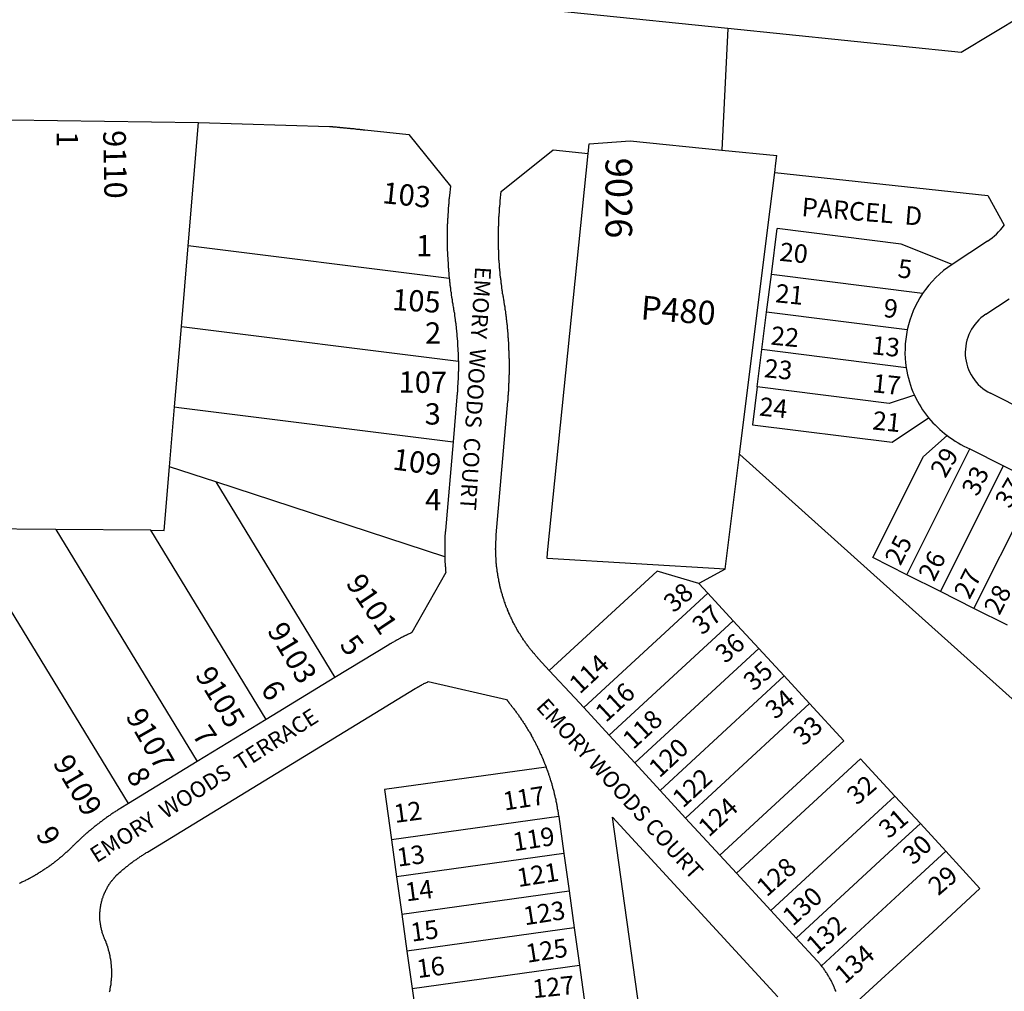
# Model space of a CAD drawing. Units: inches. Extents: x 1255752 to 1261874, y 541385 to 545487.
# Drawn here: x 1259126 to 1259651, y 543274 to 543792 of the extents above; entities that cross this region are included whole.
import ezdxf

# ---------------------------------------------------------------- set-up
doc = ezdxf.new("R2010")
doc.units = ezdxf.units.IN
doc.header["$MEASUREMENT"] = 0
for name, color, linetype, true_color in [('Addresses', 7, 'Continuous', 0xf9d8f5), ('Lot-Block-Parcel Text', 7, 'Continuous', 0x4ed881), ('Parcel Boundaries', 7, 'Continuous', 0xf9d8f5), ('Street Names', 7, 'Continuous', 0xf9d8f5), ('Street ROW', 7, 'Continuous', 0xf9d8f5)]:
    doc.layers.add(name, color=color, linetype=linetype, true_color=true_color)
doc.styles.add('Arial', font='txt')

msp = doc.modelspace()

# ---------------------------------------------------------------- linework, layer by layer
at = {"layer": 'Parcel Boundaries'}
for p, q in [((1259526.73, 543655.94), (1259529.86, 543680.46)), ((1259595.97, 543672.14), (1259529.86, 543680.46)), ((1259212.25, 543628.31), (1259215.88, 543671.25)), ((1259355, 543653.81), (1259215.88, 543671.25)), ((1259623, 543661.34), (1259595.97, 543672.14)), ((1259524.19, 543635.98), (1259526.73, 543655.94)), ((1259607.25, 543645.81), (1259526.73, 543655.94)), ((1259521.68, 543616.02), (1259524.19, 543635.98)), ((1259599.17, 543626.55), (1259524.19, 543635.98)), ((1259212.25, 543628.31), (1259359.88, 543609.87)), ((1259519.21, 543596.13), (1259521.68, 543616.02)), ((1259598.6, 543606.35), (1259521.68, 543616.02)), ((1259519.21, 543596.13), (1259516.67, 543575.95)), ((1259589.51, 543587.29), (1259519.21, 543596.13)), ((1259602.96, 543591.74), (1259589.51, 543587.29)), ((1259206, 543553.5), (1259208.62, 543585.44)), ((1259516.67, 543575.95), (1259591.09, 543566.59)), ((1259591.09, 543566.59), (1259610.54, 543579.57)), ((1259607.74, 543558.95), (1259620.33, 543570.24)), ((1259502.13, 543499.05), (1259509.75, 543560.12)), ((1259509.88, 543560.01), (1259509.75, 543560.12)), ((1259598.9, 543496), (1259632.54, 543563.03)), ((1259580.72, 543505.12), (1259607.74, 543558.95)), ((1259230.62, 543545.44), (1259206, 543553.5)), ((1259616.78, 543487.02), (1259650.42, 543554.06)), ((1259230.62, 543545.44), (1259294.13, 543441.19)), ((1259352.62, 543505.5), (1259230.62, 543545.44)), ((1259634.65, 543478.05), (1259668.29, 543545.09)), ((1259145.38, 543520.12), (1259145.33, 543520.12)), ((1259145.38, 543520.12), (1259220.75, 543396.37)), ((1259257.5, 543418.81), (1259196, 543519.69)), ((1259184.12, 543374), (1259102.25, 543508.19)), ((1259502.13, 543499.05), (1259407.15, 543504.64)), ((1259598.9, 543496), (1259580.72, 543505.12)), ((1259465.88, 543497.94), (1259408.37, 543445)), ((1259488.12, 543491.31), (1259465.88, 543497.94)), ((1259502.12, 543499), (1259488.12, 543491.31)), ((1259616.78, 543487.02), (1259598.9, 543496)), ((1259492.87, 543486.19), (1259488.12, 543491.31)), ((1259634.65, 543478.05), (1259616.78, 543487.02)), ((1259426.75, 543425.19), (1259492.87, 543486.19)), ((1259506.38, 543471.44), (1259492.87, 543486.19)), ((1259652.53, 543469.08), (1259634.65, 543478.05)), ((1259506.38, 543471.44), (1259440.25, 543410.44)), ((1259520, 543456.75), (1259506.38, 543471.44)), ((1259520, 543456.75), (1259453.88, 543395.75)), ((1259533.5, 543442.06), (1259520, 543456.75)), ((1259533.5, 543442.06), (1259467.38, 543381.06)), ((1259547.12, 543427.31), (1259533.5, 543442.06)), ((1259547.12, 543427.31), (1259481, 543366.31)), ((1259565.38, 543407.5), (1259547.12, 543427.31)), ((1259499.25, 543346.5), (1259565.38, 543407.5)), ((1259592.5, 543378.06), (1259576.12, 543395.81)), ((1259585.87, 543371.94), (1259592.5, 543378.06)), ((1259606.13, 543363.38), (1259592.5, 543378.06)), ((1259526.37, 543317.06), (1259585.87, 543371.94)), ((1259413.37, 543367.19), (1259324.25, 543354.75)), ((1259619.62, 543348.69), (1259606.13, 543363.38)), ((1259324.25, 543354.75), (1259327, 543334.94)), ((1259416.13, 543347.38), (1259327, 543334.94)), ((1259327, 543334.94), (1259329.75, 543315.13)), ((1259329.75, 543315.13), (1259418.87, 543327.56)), ((1259329.75, 543315.13), (1259332.5, 543295.31)), ((1259421.62, 543307.75), (1259332.5, 543295.31)), ((1259332.5, 543295.31), (1259335.25, 543275.5)), ((1259335.25, 543275.5), (1259424.37, 543287.94)), ((1259335.25, 543275.5), (1259339, 543248.75))]:
    msp.add_line(p, q, dxfattribs=at)
for points in [[(1259215.88, 543671.25), (1259215.88, 543671.27), (1259221.37, 543737.06)], [(1259407.15, 543504.64), (1259407.45, 543507.65), (1259428.99, 543720.44)], [(1259509.75, 543560.12), (1259524.85, 543681.09), (1259528.52, 543710.42)], [(1259208.62, 543585.44), (1259212.25, 543628.29), (1259212.25, 543628.31)], [(1259208.62, 543585.44), (1259210.84, 543585.16), (1259357.13, 543566.87)], [(1259782.38, 543315.62), (1259696.28, 543392.84), (1259586.53, 543491.26), (1259509.88, 543560.01)], [(1259196, 543519.69), (1259203.13, 543519.63), (1259206, 543553.5)], [(1259145.33, 543520.12), (1259103.41, 543520.44), (1259103.27, 543520.44), (1259103.25, 543520.44)], [(1259196, 543519.69), (1259195.98, 543519.69), (1259145.38, 543520.12)], [(1259576.12, 543395.81), (1259574.25, 543397.94), (1259508.13, 543336.94)], [(1259406.63, 543393.5), (1259320.5, 543381.5), (1259324.25, 543354.75)], [(1259606.13, 543363.38), (1259593.87, 543352.13), (1259539.88, 543302.38)], [(1259619.62, 543348.69), (1259601.87, 543332.31), (1259553.37, 543287.56)], [(1259564, 543260.69), (1259612.75, 543305.56), (1259637.88, 543328.81), (1259619.62, 543348.69)]]:
    msp.add_lwpolyline(points, dxfattribs=at)
at = {"layer": 'Street ROW'}
for p, q in [((1259503.5, 543787.19), (1259500.32, 543722.33)), ((1259121.25, 543738.5), (1259221.37, 543737.06)), ((1259221.37, 543737.06), (1259291.25, 543734.94)), ((1259529.14, 543715.38), (1259529.64, 543719.4)), ((1259528.52, 543710.42), (1259529.14, 543715.38)), ((1259528.52, 543710.42), (1259642.09, 543698.2)), ((1259642.09, 543698.2), (1259650.82, 543682.27)), ((1259641.86, 543673.73), (1259623, 543661.34)), ((1259641.02, 543634.82), (1259653.46, 543642.99)), ((1259702.03, 543563.34), (1259643.46, 543592.74)), ((1259632.54, 543563.03), (1259650.42, 543554.06)), ((1259650.42, 543554.06), (1259668.29, 543545.09)), ((1259502.12, 543499), (1259502.13, 543499.05)), ((1259294.13, 543441.19), (1259257.5, 543418.81)), ((1259440.25, 543410.44), (1259426.75, 543425.19)), ((1259257.5, 543418.81), (1259220.75, 543396.37)), ((1259453.88, 543395.75), (1259440.25, 543410.44)), ((1259220.75, 543396.37), (1259184.12, 543374)), ((1259467.38, 543381.06), (1259453.88, 543395.75)), ((1259481, 543366.31), (1259467.38, 543381.06)), ((1259413.37, 543367.19), (1259416.13, 543347.38)), ((1259499.25, 543346.5), (1259481, 543366.31)), ((1259416.13, 543347.38), (1259418.87, 543327.56)), ((1259508.13, 543336.94), (1259499.25, 543346.5)), ((1259526.37, 543317.06), (1259508.13, 543336.94)), ((1259418.87, 543327.56), (1259421.62, 543307.75)), ((1259539.88, 543302.38), (1259526.37, 543317.06)), ((1259421.62, 543307.75), (1259424.37, 543287.94)), ((1259424.37, 543287.94), (1259428.12, 543261.19))]:
    msp.add_line(p, q, dxfattribs=at)
for points in [[(1259773.75, 544101.64), (1259660.93, 543794.31), (1259627.89, 543774.36), (1259503.5, 543787.19), (1259350.4, 543802.99), (1259328, 543804.97), (1259305.58, 543806.55), (1259283.12, 543807.74), (1259260.65, 543808.54), (1259238.18, 543808.95), (1259197.95, 543808.69), (1259133.19, 543808.29), (1259130.91, 543808.27)], [(1259291.25, 543734.94), (1259291.75, 543734.88), (1259292.25, 543734.81), (1259292.67, 543734.81), (1259292.75, 543734.81), (1259292.94, 543734.79), (1259293.25, 543734.75), (1259293.75, 543734.69), (1259294.07, 543734.69), (1259294.25, 543734.69), (1259294.7, 543734.63), (1259294.75, 543734.63), (1259295.25, 543734.56), (1259295.45, 543734.56), (1259295.75, 543734.56), (1259296.25, 543734.5), (1259296.57, 543734.46), (1259296.75, 543734.44), (1259297.25, 543734.38), (1259297.48, 543734.38), (1259297.75, 543734.38), (1259298.25, 543734.31), (1259298.38, 543734.29), (1259298.62, 543734.25), (1259299.13, 543734.19), (1259299.47, 543734.19), (1259299.63, 543734.19), (1259300.13, 543734.12), (1259300.63, 543734.06), (1259301.13, 543734), (1259301.62, 543733.94), (1259302.05, 543733.94), (1259302.13, 543733.94), (1259302.38, 543733.91), (1259302.63, 543733.87), (1259303.12, 543733.81), (1259303.63, 543733.75), (1259303.94, 543733.75), (1259304.13, 543733.75), (1259304.63, 543733.69), (1259304.88, 543733.66), (1259305.12, 543733.62), (1259305.63, 543733.56), (1259306.13, 543733.5), (1259306.41, 543733.5), (1259306.62, 543733.5), (1259307.13, 543733.44), (1259307.63, 543733.38), (1259307.65, 543733.37), (1259308.12, 543733.31), (1259308.63, 543733.25), (1259309.13, 543733.19), (1259310, 543733.13), (1259333.5, 543730.62), (1259355.63, 543703.12), (1259355.13, 543698.13), (1259355.13, 543697.63), (1259355.03, 543697.24), (1259355, 543697.12), (1259355, 543696.96), (1259355, 543696.63), (1259354.94, 543696.39), (1259354.87, 543696.13), (1259354.87, 543695.73), (1259354.87, 543695.63), (1259354.87, 543695.13), (1259354.78, 543694.74), (1259354.75, 543694.63), (1259354.75, 543694.43), (1259354.75, 543694.13), (1259354.75, 543693.62), (1259354.64, 543693.18), (1259354.62, 543693.13), (1259354.62, 543693.01), (1259354.62, 543692.63), (1259354.62, 543692.12), (1259354.52, 543691.69), (1259354.5, 543691.63), (1259354.5, 543691.48), (1259354.5, 543691.13), (1259354.5, 543690.62), (1259354.41, 543690.26), (1259354.37, 543690.13), (1259354.37, 543689.79), (1259354.37, 543689.69), (1259354.37, 543689.19), (1259354.37, 543688.69), (1259354.28, 543688.29), (1259354.25, 543688.19), (1259354.25, 543687.86), (1259354.25, 543687.69), (1259354.25, 543687.19), (1259354.25, 543686.69), (1259354.25, 543686.19), (1259354.13, 543685.71), (1259354.12, 543685.69), (1259354.12, 543685.59), (1259354.12, 543685.19), (1259354.12, 543684.69), (1259354.12, 543684.19), (1259354.12, 543683.69), (1259354.12, 543683.19), (1259354, 543682.69), (1259354, 543682.62), (1259354, 543682.19), (1259354, 543681.69), (1259354, 543681.19), (1259354, 543680.69), (1259354, 543680.19), (1259354, 543679.69), (1259354, 543679.19), (1259354, 543678.69), (1259354, 543678.19), (1259354, 543677.69), (1259354, 543677.19), (1259353.88, 543676.69), (1259353.88, 543676.42), (1259353.88, 543676.19), (1259353.87, 543675.69), (1259353.87, 543675.52), (1259353.87, 543675.19), (1259353.88, 543674.69), (1259354, 543674.19), (1259354, 543673.69), (1259354, 543673.19), (1259354, 543672.69), (1259354, 543672.19), (1259354, 543671.69), (1259354, 543671.19), (1259354, 543670.69), (1259354, 543670.19), (1259354, 543669.69), (1259354, 543669.19), (1259354, 543668.69), (1259354.12, 543668.19), (1259354.12, 543667.69), (1259354.12, 543667.19), (1259354.12, 543666.69), (1259354.12, 543666.19), (1259354.12, 543665.69), (1259354.25, 543665.19), (1259354.25, 543664.69), (1259354.25, 543664.19), (1259354.25, 543663.69), (1259354.25, 543663.19), (1259354.37, 543662.69), (1259354.37, 543662.19), (1259354.37, 543661.69), (1259354.37, 543661.19), (1259354.5, 543660.69), (1259354.5, 543660.19), (1259354.5, 543659.69), (1259354.62, 543659.19), (1259354.62, 543658.69), (1259354.62, 543658.19), (1259354.62, 543657.76), (1259354.62, 543657.69), (1259354.63, 543657.65), (1259354.75, 543657.19), (1259354.75, 543656.69), (1259354.87, 543656.19), (1259354.87, 543655.69), (1259354.87, 543655.19), (1259355, 543654.69), (1259355, 543653.81)], [(1259428.99, 543720.44), (1259429.65, 543725.7), (1259451.46, 543727.21), (1259500.32, 543722.33), (1259529.64, 543719.4)], [(1259408.37, 543445), (1259402.62, 543451.19), (1259402.25, 543451.56), (1259402.16, 543451.69), (1259402, 543451.94), (1259401.63, 543452.31), (1259401.45, 543452.49), (1259401.25, 543452.69), (1259401.18, 543452.8), (1259401, 543453.06), (1259400.62, 543453.44), (1259400.38, 543453.81), (1259400, 543454.25), (1259399.62, 543454.62), (1259399.37, 543455), (1259399.01, 543455.36), (1259399, 543455.38), (1259398.75, 543455.75), (1259398.38, 543456.19), (1259398.12, 543456.56), (1259397.82, 543456.87), (1259397.75, 543456.94), (1259397.65, 543457.08), (1259397.5, 543457.31), (1259397.25, 543457.75), (1259396.88, 543458.13), (1259396.62, 543458.56), (1259396.31, 543458.88), (1259396.25, 543458.94), (1259396.19, 543459.04), (1259396, 543459.37), (1259395.75, 543459.75), (1259395.5, 543460.19), (1259395.13, 543460.56), (1259394.87, 543461), (1259394.62, 543461.38), (1259394.3, 543461.75), (1259394.25, 543461.81), (1259394.18, 543461.94), (1259394, 543462.25), (1259393.75, 543462.62), (1259393.5, 543463.06), (1259393.25, 543463.5), (1259393, 543463.94), (1259392.75, 543464.37), (1259392.41, 543464.72), (1259392.38, 543464.75), (1259392.18, 543465.09), (1259392.13, 543465.19), (1259391.88, 543465.62), (1259391.62, 543466.06), (1259391.37, 543466.5), (1259391.12, 543466.94), (1259390.87, 543467.37), (1259390.63, 543467.81), (1259390.38, 543468.25), (1259390.12, 543468.69), (1259390, 543469.12), (1259389.75, 543469.56), (1259389.5, 543470), (1259389.25, 543470.44), (1259389, 543470.88), (1259388.88, 543471.09), (1259388.75, 543471.31), (1259388.73, 543471.38), (1259388.63, 543471.81), (1259388.37, 543472.25), (1259388.12, 543472.69), (1259388, 543473.12), (1259387.75, 543473.56), (1259387.5, 543474.06), (1259387.38, 543474.5), (1259387.13, 543474.94), (1259386.87, 543475.44), (1259386.75, 543475.88), (1259386.5, 543476.31), (1259386.37, 543476.81), (1259386.12, 543477.25), (1259386, 543477.75), (1259385.75, 543478.19), (1259385.63, 543478.62), (1259385.37, 543479.13), (1259385.25, 543479.56), (1259385.04, 543479.98), (1259385, 543480.06), (1259384.96, 543480.2), (1259384.87, 543480.5), (1259384.75, 543481), (1259384.5, 543481.5), (1259384.38, 543481.94), (1259384.25, 543482.44), (1259384.13, 543482.87), (1259383.88, 543483.36), (1259383.88, 543483.37), (1259383.87, 543483.41), (1259383.75, 543483.88), (1259383.62, 543484.31), (1259383.5, 543484.81), (1259383.37, 543485.31), (1259383.25, 543485.75), (1259383.03, 543486.19), (1259383, 543486.25), (1259382.89, 543486.71), (1259382.87, 543486.75), (1259382.75, 543487.19), (1259382.68, 543487.47), (1259382.63, 543487.69), (1259382.5, 543488.19), (1259382.38, 543488.69), (1259382.3, 543488.95), (1259382.25, 543489.12), (1259382.12, 543489.62), (1259382, 543490.13), (1259382, 543490.21), (1259382, 543490.62), (1259381.87, 543491.06), (1259381.75, 543491.56), (1259381.62, 543492.06), (1259381.5, 543492.56), (1259381.45, 543492.78), (1259381.44, 543492.79), (1259381.37, 543493.06), (1259381.37, 543493.14), (1259381.37, 543493.56), (1259381.25, 543494.06), (1259381.13, 543494.5), (1259381.13, 543495), (1259381, 543495.5), (1259380.88, 543496), (1259380.88, 543496.5), (1259380.75, 543497), (1259380.66, 543497.34), (1259380.63, 543497.5), (1259380.63, 543497.62), (1259380.63, 543498), (1259380.51, 543498.45), (1259380.5, 543498.5), (1259380.5, 543498.55), (1259380.5, 543499), (1259380.4, 543499.35), (1259380.37, 543499.44), (1259380.37, 543499.57), (1259380.37, 543499.94), (1259380.3, 543500.25), (1259380.25, 543500.44), (1259380.25, 543500.7), (1259380.25, 543500.94), (1259380.25, 543501.44), (1259380.13, 543501.91), (1259380.12, 543501.94), (1259380.12, 543501.99), (1259380.12, 543502.44), (1259380.12, 543502.94), (1259380.01, 543503.38), (1259380, 543503.44), (1259380, 543503.57), (1259380, 543503.94), (1259380, 543504.44), (1259380, 543504.94), (1259379.89, 543505.37), (1259379.87, 543505.44), (1259379.87, 543505.75), (1259379.87, 543505.94), (1259379.87, 543506.44), (1259379.87, 543506.94), (1259379.87, 543507.44), (1259379.87, 543507.94), (1259379.87, 543508.44), (1259379.87, 543508.94), (1259379.79, 543509.28), (1259379.75, 543509.44), (1259379.75, 543509.94), (1259379.79, 543510.1), (1259379.87, 543510.44), (1259379.87, 543510.94), (1259379.87, 543511.44), (1259379.87, 543511.94), (1259379.87, 543512.44), (1259379.87, 543512.94), (1259379.87, 543513.43), (1259379.87, 543513.94), (1259379.91, 543514.06), (1259380, 543514.44), (1259380, 543514.94), (1259380, 543515.44), (1259380, 543515.61), (1259380, 543515.94), (1259380.03, 543516.07), (1259380.12, 543516.44), (1259380.12, 543517.19), (1259386.25, 543588.5), (1259386.37, 543589), (1259386.37, 543589.5), (1259386.37, 543590), (1259386.5, 543590.5), (1259386.5, 543591), (1259386.5, 543591.5), (1259386.62, 543592), (1259386.62, 543592.5), (1259386.62, 543593), (1259386.62, 543593.5), (1259386.75, 543594), (1259386.75, 543594.5), (1259386.75, 543595), (1259386.75, 543595.5), (1259386.87, 543596), (1259386.87, 543596.5), (1259386.87, 543597), (1259386.87, 543597.5), (1259386.87, 543598), (1259387, 543598.5), (1259387, 543599), (1259387, 543599.5), (1259387, 543600), (1259387, 543600.5), (1259387, 543601), (1259387, 543601.5), (1259387, 543601.94), (1259387, 543602.44), (1259387.13, 543602.94), (1259387.13, 543603.44), (1259387.13, 543603.94), (1259387.13, 543604.44), (1259387.13, 543604.94), (1259387.13, 543605.44), (1259387.13, 543605.94), (1259387.13, 543606.44), (1259387.13, 543606.94), (1259387.13, 543607.44), (1259387.13, 543607.94), (1259387.13, 543608.44), (1259387.13, 543608.94), (1259387.13, 543609.44), (1259387.13, 543609.94), (1259387.13, 543610.44), (1259387.13, 543610.94), (1259387.01, 543611.4), (1259387, 543611.44), (1259387, 543611.89), (1259387, 543611.94), (1259387, 543612.44), (1259387, 543612.94), (1259387, 543613.44), (1259387, 543613.94), (1259387, 543614.44), (1259387, 543614.94), (1259386.9, 543615.35), (1259386.87, 543615.44), (1259386.87, 543615.94), (1259386.87, 543616.44), (1259386.87, 543616.94), (1259386.87, 543617.44), (1259386.87, 543617.94), (1259386.76, 543618.39), (1259386.75, 543618.44), (1259386.75, 543618.62), (1259386.75, 543618.94), (1259386.75, 543619.44), (1259386.75, 543619.94), (1259386.65, 543620.32), (1259386.62, 543620.44), (1259386.62, 543620.79), (1259386.62, 543620.94), (1259386.62, 543621.44), (1259386.62, 543621.94), (1259386.52, 543622.35), (1259386.5, 543622.44), (1259386.5, 543622.66), (1259386.5, 543622.94), (1259386.5, 543623.44), (1259386.42, 543623.77), (1259386.37, 543623.94), (1259386.37, 543624.33), (1259386.37, 543624.44), (1259386.37, 543624.94), (1259386.3, 543625.23), (1259386.25, 543625.44), (1259386.25, 543625.83), (1259386.25, 543625.94), (1259386.25, 543626.44), (1259386.17, 543626.77), (1259386.12, 543626.94), (1259386.12, 543627.23), (1259386.12, 543627.44), (1259386.12, 543627.94), (1259386.02, 543628.37), (1259386, 543628.44), (1259386, 543628.54), (1259386, 543628.94), (1259385.93, 543629.2), (1259385.88, 543629.44), (1259385.88, 543629.78), (1259385.88, 543629.94), (1259385.85, 543630.06), (1259385.75, 543630.44), (1259385.75, 543630.94), (1259385.75, 543631.44), (1259385.65, 543631.84), (1259385.63, 543631.94), (1259385.63, 543632.05), (1259385.63, 543632.44), (1259385.55, 543632.7), (1259385.5, 543632.87), (1259385.5, 543633.12), (1259385.5, 543633.38), (1259385.44, 543633.62), (1259385.37, 543633.87), (1259385.37, 543634.14), (1259385.37, 543634.37), (1259385.32, 543634.61), (1259385.25, 543634.88), (1259385.25, 543635.12), (1259385.25, 543635.37), (1259385.18, 543635.65), (1259385.12, 543635.87), (1259385.12, 543636.07), (1259385.12, 543636.38), (1259385.03, 543636.73), (1259385, 543636.87), (1259384.87, 543637.37), (1259384.87, 543637.88), (1259384.75, 543638.37), (1259384.75, 543638.75), (1259384.75, 543638.87), (1259384.71, 543639.01), (1259384.62, 543639.31), (1259384.5, 543639.81), (1259384.5, 543640.31), (1259384.38, 543640.81), (1259384.38, 543641.2), (1259384.38, 543641.31), (1259384.33, 543641.5), (1259384.25, 543641.81), (1259384.13, 543642.31), (1259384.13, 543642.75), (1259384.13, 543642.81), (1259384, 543643.5), (1259383.88, 543644), (1259383.75, 543644.5), (1259383.75, 543644.94), (1259383.62, 543645.44), (1259383.5, 543645.94), (1259383.5, 543646.44), (1259383.37, 543646.94), (1259383.25, 543647.44), (1259383.25, 543647.94), (1259383.12, 543648.44), (1259383.12, 543648.94), (1259383, 543649.44), (1259383, 543649.94), (1259382.87, 543650.37), (1259382.87, 543650.88), (1259382.75, 543651.37), (1259382.75, 543651.87), (1259382.63, 543652.38), (1259382.63, 543652.87), (1259382.5, 543653.37), (1259382.5, 543653.88), (1259382.38, 543654.37), (1259382.38, 543654.87), (1259382.25, 543655.37), (1259382.25, 543655.87), (1259382.12, 543656.37), (1259382.12, 543656.87), (1259382.12, 543657.38), (1259382, 543657.87), (1259382, 543658.37), (1259382, 543658.85), (1259382, 543658.88), (1259382, 543658.89), (1259381.87, 543659.37), (1259381.87, 543659.87), (1259381.75, 543660.38), (1259381.75, 543660.87), (1259381.75, 543661.31), (1259381.75, 543661.81), (1259381.62, 543662.31), (1259381.62, 543662.81), (1259381.62, 543663.31), (1259381.5, 543663.81), (1259381.5, 543664.31), (1259381.5, 543664.81), (1259381.5, 543665.31), (1259381.5, 543665.81), (1259381.37, 543666.31), (1259381.37, 543666.81), (1259381.37, 543667.31), (1259381.37, 543667.81), (1259381.37, 543668.31), (1259381.37, 543668.81), (1259381.25, 543669.31), (1259381.25, 543669.81), (1259381.25, 543670.31), (1259381.25, 543670.81), (1259381.25, 543671.31), (1259381.25, 543671.81), (1259381.25, 543672.31), (1259381.25, 543672.81), (1259381.25, 543673.31), (1259381.25, 543673.81), (1259381.25, 543674.31), (1259381.25, 543674.81), (1259381.25, 543675.31), (1259381.25, 543675.34), (1259381.25, 543675.81), (1259381.25, 543676.2), (1259381.25, 543676.31), (1259381.25, 543676.81), (1259381.25, 543677.31), (1259381.25, 543677.81), (1259381.25, 543678.31), (1259381.25, 543678.81), (1259381.25, 543679.31), (1259381.25, 543679.81), (1259381.25, 543680.31), (1259381.25, 543680.81), (1259381.25, 543681.31), (1259381.34, 543681.69), (1259381.37, 543681.81), (1259381.37, 543682.31), (1259381.37, 543682.6), (1259381.37, 543682.81), (1259381.37, 543683.31), (1259381.37, 543683.81), (1259381.37, 543684.31), (1259381.46, 543684.65), (1259381.5, 543684.81), (1259381.5, 543685.31), (1259381.5, 543685.46), (1259381.5, 543685.81), (1259381.5, 543686.31), (1259381.5, 543686.81), (1259381.6, 543687.2), (1259381.62, 543687.31), (1259381.62, 543687.64), (1259381.62, 543687.81), (1259381.62, 543688.31), (1259381.68, 543688.55), (1259381.75, 543688.81), (1259381.75, 543689.31), (1259381.75, 543689.49), (1259381.75, 543689.81), (1259381.75, 543690.31), (1259381.84, 543690.67), (1259381.87, 543690.81), (1259381.87, 543691.11), (1259381.87, 543691.31), (1259381.87, 543691.81), (1259381.96, 543692.17), (1259382, 543692.31), (1259382, 543692.58), (1259382, 543692.81), (1259382.03, 543692.94), (1259382.12, 543693.31), (1259382.12, 543693.81), (1259382.12, 543693.93), (1259382.12, 543694.31), (1259382.25, 543695.19), (1259382.75, 543700.19), (1259410.37, 543722.37), (1259428.99, 543720.44)], [(1259355, 543653.81), (1259355.13, 543653.31), (1259355.13, 543652.84), (1259355.13, 543652.81), (1259355.13, 543652.78), (1259355.25, 543652.31), (1259355.25, 543651.88), (1259355.25, 543651.81), (1259355.27, 543651.74), (1259355.38, 543651.31), (1259355.38, 543650.93), (1259355.38, 543650.81), (1259355.38, 543650.31), (1259355.5, 543649.81), (1259355.5, 543649.38), (1259355.63, 543648.87), (1259355.63, 543648.37), (1259355.75, 543647.88), (1259355.75, 543647.37), (1259355.87, 543646.87), (1259356, 543646.37), (1259356, 543645.88), (1259356.12, 543645.37), (1259356.12, 543644.87), (1259356.25, 543644.38), (1259356.25, 543643.87), (1259356.37, 543643.37), (1259356.49, 543642.95), (1259356.5, 543642.94), (1259356.5, 543642.92), (1259356.5, 543642.44), (1259356.63, 543641.94), (1259356.63, 543641.44), (1259356.75, 543640.94), (1259356.88, 543640.44), (1259356.88, 543639.94), (1259357, 543639.44), (1259357.13, 543638.81), (1259357.25, 543638.31), (1259357.25, 543638.05), (1259357.25, 543637.81), (1259357.36, 543637.39), (1259357.37, 543637.31), (1259357.5, 543636.81), (1259357.5, 543636.47), (1259357.5, 543636.38), (1259357.54, 543636.22), (1259357.62, 543635.87), (1259357.75, 543635.37), (1259357.75, 543634.88), (1259357.87, 543634.37), (1259357.87, 543633.93), (1259357.87, 543633.87), (1259357.89, 543633.8), (1259358, 543633.38), (1259358, 543633.04), (1259358, 543632.87), (1259358.05, 543632.68), (1259358.13, 543632.37), (1259358.13, 543632.11), (1259358.13, 543631.88), (1259358.19, 543631.61), (1259358.25, 543631.38), (1259358.38, 543630.87), (1259358.38, 543630.37), (1259358.5, 543629.94), (1259358.5, 543629.44), (1259358.5, 543629.12), (1259358.5, 543628.94), (1259358.54, 543628.77), (1259358.63, 543628.44), (1259358.63, 543628.04), (1259358.63, 543627.94), (1259358.65, 543627.85), (1259358.75, 543627.44), (1259358.75, 543626.94), (1259358.88, 543626.44), (1259358.88, 543625.94), (1259358.88, 543625.7), (1259358.88, 543625.44), (1259358.92, 543625.26), (1259359, 543624.94), (1259359, 543624.44), (1259359.12, 543623.94), (1259359.12, 543623.44), (1259359.12, 543623.07), (1259359.12, 543622.94), (1259359.14, 543622.86), (1259359.25, 543622.44), (1259359.25, 543621.94), (1259359.25, 543621.61), (1259359.25, 543621.44), (1259359.27, 543621.36), (1259359.37, 543620.94), (1259359.37, 543620.44), (1259359.37, 543620), (1259359.37, 543619.94), (1259359.37, 543619.44), (1259359.43, 543619.21), (1259359.5, 543618.94), (1259359.5, 543618.44), (1259359.5, 543618.19), (1259359.5, 543617.94), (1259359.5, 543617.44), (1259359.56, 543617.18), (1259359.62, 543616.94), (1259359.62, 543616.44), (1259359.62, 543616.11), (1259359.62, 543615.94), (1259359.62, 543615.44), (1259359.62, 543614.94), (1259359.7, 543614.63), (1259359.75, 543614.44), (1259359.75, 543613.94), (1259359.75, 543613.55), (1259359.75, 543613.44), (1259359.75, 543612.94), (1259359.75, 543612.44), (1259359.75, 543611.94), (1259359.75, 543611.44), (1259359.75, 543610.94), (1259359.75, 543610.44), (1259359.88, 543609.87)], [(1259359.88, 543609.87), (1259359.88, 543609.38), (1259359.88, 543608.88), (1259359.88, 543608.37), (1259359.88, 543607.88), (1259359.88, 543607.38), (1259359.88, 543606.87), (1259359.88, 543606.38), (1259359.88, 543605.88), (1259359.88, 543605.37), (1259359.88, 543605.16), (1259359.88, 543604.87), (1259359.88, 543604.38), (1259359.86, 543604.32), (1259359.75, 543603.87), (1259359.75, 543603.37), (1259359.75, 543602.88), (1259359.75, 543602.37), (1259359.75, 543601.87), (1259359.75, 543601.38), (1259359.75, 543600.88), (1259359.75, 543600.37), (1259359.75, 543599.88), (1259359.73, 543599.78), (1259359.62, 543599.38), (1259359.62, 543598.87), (1259359.62, 543598.38), (1259359.62, 543597.88), (1259359.62, 543597.71), (1259359.62, 543597.37), (1259359.6, 543597.28), (1259359.5, 543596.87), (1259359.5, 543596.38), (1259359.5, 543595.87), (1259359.5, 543595.63), (1259359.5, 543595.37), (1259359.48, 543595.28), (1259359.37, 543594.88), (1259359.37, 543594.37), (1259359.37, 543593.87), (1259359.37, 543593.86), (1259359.37, 543593.38), (1259359.32, 543593.2), (1259359.25, 543592.94), (1259359.25, 543592.44), (1259359.25, 543592.3), (1259359.25, 543591.94), (1259359.2, 543591.75), (1259359.12, 543591.44), (1259359.12, 543590.87), (1259357.13, 543566.87)], [(1259357.13, 543566.87), (1259353, 543519.56), (1259353, 543519.06), (1259352.94, 543518.84), (1259352.87, 543518.56), (1259352.87, 543518.06), (1259352.87, 543517.86), (1259352.87, 543517.56), (1259352.85, 543517.46), (1259352.75, 543517.06), (1259352.75, 543516.56), (1259352.75, 543516.06), (1259352.75, 543515.76), (1259352.75, 543515.56), (1259352.75, 543515.06), (1259352.71, 543514.9), (1259352.62, 543514.56), (1259352.62, 543514.06), (1259352.62, 543513.56), (1259352.62, 543513.06), (1259352.62, 543512.56), (1259352.62, 543512.54), (1259352.62, 543512.06), (1259352.62, 543511.56), (1259352.62, 543511.06), (1259352.62, 543510.56), (1259352.62, 543510.06), (1259352.62, 543509.56), (1259352.62, 543509.06), (1259352.62, 543508.56), (1259352.62, 543508.06), (1259352.62, 543507.56), (1259352.62, 543507.06), (1259352.62, 543506.56), (1259352.62, 543506.06), (1259352.62, 543505.5)], [(1259352.62, 543505.5), (1259352.62, 543505), (1259352.62, 543504.5), (1259352.69, 543504.22), (1259352.75, 543504), (1259352.75, 543503.5), (1259352.75, 543503.32), (1259352.75, 543503), (1259352.75, 543502.5), (1259352.83, 543502.2), (1259352.87, 543502), (1259352.87, 543501.5), (1259352.87, 543501), (1259352.87, 543500.5), (1259352.99, 543500.04), (1259353, 543500), (1259353, 543499.92), (1259353, 543499.5), (1259353, 543499), (1259353.12, 543498.5), (1259353.12, 543498.06), (1259353.25, 543497.19), (1259335, 543465.12), (1259334.5, 543464.94), (1259334.3, 543464.8), (1259334.13, 543464.69), (1259333.73, 543464.54), (1259333.62, 543464.5), (1259333.25, 543464.31), (1259333.2, 543464.29), (1259332.75, 543464.06), (1259332.64, 543464.02), (1259332.25, 543463.87), (1259332.01, 543463.72), (1259331.87, 543463.62), (1259331.68, 543463.55), (1259331.38, 543463.44), (1259331.16, 543463.29), (1259331, 543463.19), (1259330.5, 543462.94), (1259330.13, 543462.75), (1259329.63, 543462.5), (1259329.12, 543462.25), (1259328.75, 543462.06), (1259328.25, 543461.81), (1259328.03, 543461.67), (1259327.88, 543461.56), (1259327.45, 543461.35), (1259327.37, 543461.31), (1259327.35, 543461.29), (1259327, 543461.06), (1259326.78, 543460.98), (1259326.5, 543460.87), (1259326.13, 543460.62), (1259325.62, 543460.37), (1259325.25, 543460.13), (1259324.75, 543459.88), (1259324.37, 543459.63), (1259324.06, 543459.42), (1259324, 543459.37), (1259323.95, 543459.35), (1259323.5, 543459.12), (1259322.75, 543458.62), (1259294.13, 543441.19)], [(1259426.75, 543425.19), (1259422, 543430.31), (1259408.37, 543445)], [(1259174, 543273.63), (1259174.13, 543274.12), (1259174.25, 543274.56), (1259174.25, 543274.94), (1259174.25, 543275.06), (1259174.35, 543275.47), (1259174.38, 543275.56), (1259174.5, 543276.06), (1259174.5, 543276.31), (1259174.5, 543276.56), (1259174.61, 543277.01), (1259174.62, 543277.06), (1259174.75, 543277.56), (1259174.75, 543277.99), (1259174.75, 543278.06), (1259174.77, 543278.12), (1259174.87, 543278.5), (1259174.87, 543279), (1259174.87, 543279.05), (1259174.87, 543279.5), (1259174.95, 543279.79), (1259175, 543280), (1259175, 543280.43), (1259175, 543280.5), (1259175, 543281), (1259175.05, 543281.21), (1259175.13, 543281.5), (1259175.13, 543282), (1259175.13, 543282.5), (1259175.13, 543283), (1259175.13, 543283.28), (1259175.13, 543283.5), (1259175.13, 543284), (1259175.13, 543284.41), (1259175.12, 543284.5), (1259175.13, 543285), (1259175.13, 543285.5), (1259175.13, 543286), (1259175.07, 543286.23), (1259175, 543286.5), (1259175, 543287), (1259175, 543287.28), (1259175, 543287.5), (1259175, 543288), (1259174.9, 543288.38), (1259174.87, 543288.5), (1259174.87, 543288.67), (1259174.87, 543289), (1259174.81, 543289.27), (1259174.75, 543289.5), (1259174.75, 543289.73), (1259174.75, 543290), (1259174.67, 543290.32), (1259174.62, 543290.5), (1259174.62, 543290.63), (1259174.62, 543291), (1259174.5, 543291.5), (1259174.45, 543291.69), (1259174.38, 543292), (1259174.25, 543292.44), (1259174.25, 543292.78), (1259174.25, 543292.94), (1259174.13, 543293.44), (1259174.04, 543293.79), (1259174, 543293.94), (1259173.88, 543294.44), (1259173.75, 543294.94), (1259173.63, 543295.37), (1259173.5, 543295.88), (1259173.37, 543296.38), (1259173.25, 543296.81), (1259173.23, 543296.91), (1259173.12, 543297.31), (1259173, 543297.81), (1259172.88, 543298.02), (1259172.75, 543298.25), (1259172.63, 543298.75), (1259172.58, 543298.92), (1259172.5, 543299.19), (1259172.44, 543299.32), (1259172.25, 543299.69), (1259172.13, 543300.12), (1259172.1, 543300.21), (1259172, 543300.62), (1259171.81, 543300.96), (1259171.75, 543301.06), (1259171.5, 543301.56), (1259171.37, 543302), (1259171.13, 543302.56), (1259171.1, 543302.65), (1259171, 543303), (1259170.82, 543303.35), (1259170.75, 543303.5), (1259170.69, 543303.72), (1259170.63, 543303.94), (1259170.57, 543304.05), (1259170.38, 543304.44), (1259170.25, 543304.87), (1259170.12, 543305.37), (1259170.08, 543305.57), (1259170.07, 543305.6), (1259170, 543305.88), (1259169.87, 543306.31), (1259169.75, 543306.81), (1259169.63, 543307.31), (1259169.55, 543307.62), (1259169.5, 543307.81), (1259169.38, 543308.31), (1259169.38, 543308.46), (1259169.38, 543308.75), (1259169.25, 543309.25), (1259169.2, 543309.44), (1259169.13, 543309.75), (1259169.13, 543309.96), (1259169.13, 543310.25), (1259169.05, 543310.57), (1259169, 543310.75), (1259169, 543310.97), (1259169, 543311.25), (1259168.95, 543311.44), (1259168.88, 543311.75), (1259168.88, 543312.25), (1259168.88, 543312.49), (1259168.88, 543312.75), (1259168.88, 543313.25), (1259168.88, 543313.75), (1259168.88, 543314.25), (1259168.88, 543314.75), (1259168.88, 543315.25), (1259168.88, 543315.75), (1259168.88, 543315.98), (1259168.88, 543316.25), (1259168.9, 543316.34), (1259169, 543316.75), (1259169, 543317.25), (1259169, 543317.5), (1259169, 543317.75), (1259169.05, 543317.96), (1259169.13, 543318.25), (1259169.13, 543318.51), (1259169.13, 543318.75), (1259169.22, 543319.12), (1259169.25, 543319.25), (1259169.38, 543319.69), (1259169.38, 543320.01), (1259169.38, 543320.19), (1259169.5, 543320.69), (1259169.63, 543321.19), (1259169.75, 543321.69), (1259169.87, 543322.12), (1259170, 543322.62), (1259170.02, 543322.69), (1259170.12, 543323.13), (1259170.25, 543323.56), (1259170.34, 543323.74), (1259170.5, 543324.06), (1259170.63, 543324.56), (1259170.64, 543324.63), (1259170.75, 543325), (1259170.88, 543325.26), (1259171, 543325.5), (1259171.06, 543325.73), (1259171.13, 543325.94), (1259171.22, 543326.1), (1259171.37, 543326.38), (1259171.62, 543326.87), (1259171.74, 543327.27), (1259171.75, 543327.31), (1259171.8, 543327.41), (1259172, 543327.75), (1259172.25, 543328.19), (1259172.5, 543328.62), (1259172.75, 543329.06), (1259172.85, 543329.4), (1259172.87, 543329.5), (1259172.96, 543329.6), (1259173.25, 543329.94), (1259173.5, 543330.37), (1259173.75, 543330.81), (1259174, 543331.25), (1259174.25, 543331.62), (1259174.28, 543331.68), (1259174.5, 543332.06), (1259174.68, 543332.25), (1259174.87, 543332.44), (1259175.04, 543332.73), (1259175.13, 543332.88), (1259175.25, 543333), (1259175.5, 543333.25), (1259175.75, 543333.63), (1259176.12, 543334), (1259176.35, 543334.34), (1259176.37, 543334.38), (1259176.43, 543334.43), (1259176.75, 543334.75), (1259177.13, 543335.12), (1259177.28, 543335.36), (1259177.38, 543335.5), (1259177.75, 543335.87), (1259177.96, 543336.05), (1259178.12, 543336.19), (1259178.5, 543336.56), (1259178.88, 543336.87), (1259179.25, 543337.25), (1259180, 543337.88), (1259180.38, 543338.19), (1259180.75, 543338.5), (1259181.08, 543338.83), (1259181.12, 543338.87), (1259181.5, 543339.19), (1259181.88, 543339.5), (1259182.25, 543339.81), (1259182.62, 543340.12), (1259183, 543340.44), (1259183.17, 543340.54), (1259183.5, 543340.75), (1259183.88, 543341.06), (1259184.25, 543341.37), (1259184.62, 543341.69), (1259185, 543341.94), (1259185.38, 543342.25), (1259185.87, 543342.56), (1259186.25, 543342.87), (1259186.63, 543343.19), (1259187, 543343.44), (1259187.5, 543343.75), (1259187.87, 543344.06), (1259188.25, 543344.31), (1259188.55, 543344.56), (1259188.63, 543344.62), (1259188.68, 543344.65), (1259189.12, 543344.87), (1259189.5, 543345.19), (1259189.69, 543345.34), (1259189.88, 543345.5), (1259190.05, 543345.59), (1259190.37, 543345.75), (1259190.75, 543346), (1259191.06, 543346.26), (1259191.12, 543346.31), (1259191.21, 543346.35), (1259191.63, 543346.56), (1259191.96, 543346.84), (1259192, 543346.87), (1259192.37, 543347.12), (1259192.53, 543347.2), (1259192.88, 543347.38), (1259193.25, 543347.62), (1259193.37, 543347.73), (1259193.62, 543347.94), (1259194.12, 543348.19), (1259336.87, 543435.31), (1259337.63, 543435.75), (1259338.13, 543436), (1259338.5, 543436.25), (1259338.57, 543436.3), (1259338.88, 543436.5), (1259339.37, 543436.75), (1259339.75, 543437), (1259339.99, 543437.09), (1259340.25, 543437.19), (1259340.62, 543437.44), (1259341.13, 543437.69), (1259341.26, 543437.78), (1259341.5, 543437.94), (1259342, 543438.19), (1259342.13, 543438.24), (1259342.5, 543438.37), (1259342.84, 543438.6), (1259342.88, 543438.62), (1259342.91, 543438.64), (1259343.37, 543438.81), (1259343.75, 543439.06), (1259385.5, 543429.44), (1259386, 543428.75), (1259386.37, 543428.37), (1259386.5, 543428.25), (1259386.75, 543428), (1259386.84, 543427.83), (1259387, 543427.56), (1259387.38, 543427.19), (1259387.63, 543426.81), (1259387.89, 543426.55), (1259388, 543426.44), (1259388.05, 543426.34), (1259388.25, 543426), (1259388.61, 543425.64), (1259388.63, 543425.62), (1259388.64, 543425.6), (1259388.88, 543425.25), (1259389.13, 543424.81), (1259389.5, 543424.44), (1259389.75, 543424.06), (1259390.12, 543423.62), (1259390.38, 543423.25), (1259390.63, 543422.81), (1259391, 543422.44), (1259391.25, 543422.06), (1259391.62, 543421.63), (1259391.88, 543421.25), (1259392.13, 543420.81), (1259392.38, 543420.37), (1259392.75, 543420), (1259393, 543419.56), (1259393.25, 543419.19), (1259393.5, 543418.75), (1259393.88, 543418.31), (1259394.12, 543417.94), (1259394.37, 543417.5), (1259394.62, 543417.06), (1259395, 543416.69), (1259395.03, 543416.64), (1259395.25, 543416.25), (1259395.5, 543415.81), (1259395.75, 543415.38), (1259396, 543415), (1259396.25, 543414.56), (1259396.5, 543414.12), (1259396.75, 543413.69), (1259397, 543413.25), (1259397.25, 543412.87), (1259397.6, 543412.46), (1259397.62, 543412.44), (1259397.82, 543412.1), (1259397.87, 543412), (1259398.12, 543411.56), (1259398.38, 543411.12), (1259398.63, 543410.69), (1259398.75, 543410.25), (1259399, 543409.81), (1259399.25, 543409.37), (1259399.5, 543408.94), (1259399.75, 543408.5), (1259400, 543408.06), (1259400.25, 543407.62), (1259400.5, 543407.19), (1259400.75, 543406.75), (1259400.85, 543406.57), (1259401, 543406.31), (1259401.01, 543406.25), (1259401.12, 543405.81), (1259401.37, 543405.38), (1259401.63, 543404.94), (1259401.88, 543404.5), (1259402.01, 543404.26), (1259402.12, 543404.06), (1259402.15, 543403.97), (1259402.25, 543403.63), (1259402.5, 543403.12), (1259402.75, 543402.69), (1259402.87, 543402.25), (1259403.13, 543401.81), (1259403.38, 543401.31), (1259403.5, 543400.88), (1259403.75, 543400.44), (1259403.95, 543400.1), (1259404, 543400), (1259404.02, 543399.94), (1259404.12, 543399.5), (1259404.37, 543399.06), (1259404.46, 543398.92), (1259404.62, 543398.63), (1259404.69, 543398.38), (1259404.75, 543398.12), (1259404.92, 543397.84), (1259405, 543397.69), (1259405.04, 543397.55), (1259405.13, 543397.19), (1259405.33, 543396.83), (1259405.37, 543396.75), (1259405.41, 543396.64), (1259405.5, 543396.31), (1259405.69, 543395.93), (1259405.75, 543395.81), (1259405.78, 543395.69), (1259405.87, 543395.38), (1259406.03, 543395.06), (1259406.12, 543394.87), (1259406.19, 543394.66), (1259406.25, 543394.44), (1259406.34, 543394.26), (1259406.5, 543393.94), (1259406.63, 543393.5)], [(1259406.63, 543393.5), (1259406.75, 543393.06), (1259406.93, 543392.71), (1259407, 543392.56), (1259407.04, 543392.42), (1259407.12, 543392.06), (1259407.25, 543391.85), (1259407.37, 543391.62), (1259407.47, 543391.23), (1259407.5, 543391.13), (1259407.62, 543390.69), (1259407.78, 543390.39), (1259407.88, 543390.19), (1259408, 543389.75), (1259408, 543389.73), (1259408.13, 543389.25), (1259408.25, 543388.81), (1259408.46, 543388.39), (1259408.5, 543388.31), (1259408.54, 543388.14), (1259408.62, 543387.81), (1259408.75, 543387.38), (1259408.87, 543386.87), (1259409, 543386.44), (1259409.24, 543385.95), (1259409.25, 543385.94), (1259409.26, 543385.89), (1259409.37, 543385.44), (1259409.5, 543385), (1259409.63, 543384.5), (1259409.75, 543384), (1259409.88, 543383.5), (1259410, 543383.06), (1259410.12, 543382.56), (1259410.25, 543382.06), (1259410.37, 543381.63), (1259410.62, 543381.15), (1259410.62, 543381.13), (1259410.75, 543380.62), (1259410.75, 543380.13), (1259410.87, 543379.69), (1259411, 543379.19), (1259411.13, 543378.69), (1259411.25, 543378.19), (1259411.38, 543377.69), (1259411.5, 543377.25), (1259411.62, 543376.75), (1259411.75, 543376.25), (1259411.87, 543375.75), (1259411.87, 543375.25), (1259412, 543374.81), (1259412.12, 543374.31), (1259412.25, 543373.81), (1259412.37, 543373.31), (1259412.37, 543372.81), (1259412.5, 543372.31), (1259412.62, 543371.81), (1259412.62, 543371.38), (1259412.75, 543370.87), (1259412.88, 543370.38), (1259412.88, 543369.88), (1259413, 543369.37), (1259413.13, 543368.88), (1259413.13, 543368.38), (1259413.25, 543367.87), (1259413.37, 543367.19)], [(1259184.12, 543374), (1259180, 543371.5), (1259179.5, 543371.25), (1259179.13, 543371), (1259178.63, 543370.75), (1259178.25, 543370.5), (1259177.87, 543370.19), (1259177.38, 543369.94), (1259177, 543369.69), (1259176.5, 543369.37), (1259176.12, 543369.13), (1259175.75, 543368.88), (1259175.25, 543368.56), (1259174.87, 543368.31), (1259174.5, 543368), (1259174.13, 543367.75), (1259173.63, 543367.44), (1259173.25, 543367.19), (1259172.87, 543366.88), (1259172.38, 543366.56), (1259172, 543366.31), (1259171.62, 543366), (1259171.25, 543365.69), (1259170.75, 543365.44), (1259170.38, 543365.13), (1259170, 543364.81), (1259169.63, 543364.5), (1259169.25, 543364.25), (1259168.75, 543363.94), (1259168.37, 543363.63), (1259168, 543363.31), (1259167.63, 543363), (1259167.25, 543362.69), (1259166.87, 543362.38), (1259166.38, 543362.06), (1259166, 543361.75), (1259165.63, 543361.44), (1259165.25, 543361.13), (1259164.87, 543360.81), (1259164.5, 543360.5), (1259164.13, 543360.19), (1259163.75, 543359.87), (1259163.37, 543359.56), (1259163, 543359.25), (1259162.84, 543359.09), (1259162.63, 543358.88), (1259162.25, 543358.56), (1259162.14, 543358.49), (1259161.75, 543358.25), (1259161.38, 543357.94), (1259161, 543357.56), (1259160.62, 543357.25), (1259160.25, 543356.94), (1259160.1, 543356.71), (1259160, 543356.56), (1259159.63, 543356.25), (1259159.25, 543355.94), (1259158.87, 543355.56), (1259158.5, 543355.25), (1259158.13, 543354.88), (1259157.75, 543354.56), (1259157.37, 543354.19), (1259157.09, 543353.95), (1259157, 543353.88), (1259156.8, 543353.68), (1259156.63, 543353.5), (1259156.55, 543353.44), (1259156.25, 543353.19), (1259155.88, 543352.81), (1259155.79, 543352.7), (1259155.62, 543352.5), (1259155.25, 543352.13), (1259154.75, 543351.69), (1259154.38, 543351.31), (1259154.31, 543351.24), (1259154, 543350.94), (1259153.75, 543350.63), (1259153.38, 543350.25), (1259153, 543349.94), (1259152.63, 543349.56), (1259152.25, 543349.25), (1259151.88, 543348.88), (1259151.6, 543348.65), (1259151.5, 543348.56), (1259151.37, 543348.44), (1259151.13, 543348.19), (1259150.85, 543347.96), (1259150.75, 543347.87), (1259150.38, 543347.56), (1259150.09, 543347.27), (1259150, 543347.19), (1259149.81, 543347.03), (1259149.63, 543346.87), (1259149.25, 543346.56), (1259148.88, 543346.25), (1259148.64, 543346.01), (1259148.5, 543345.88), (1259148.13, 543345.56), (1259147.75, 543345.25), (1259147.37, 543344.94), (1259147, 543344.62), (1259146.63, 543344.31), (1259146.25, 543344), (1259145.87, 543343.69), (1259145.56, 543343.49), (1259145.38, 543343.37), (1259145, 543343.06), (1259144.84, 543342.93), (1259144.63, 543342.75), (1259144.25, 543342.44), (1259143.88, 543342.12), (1259143.6, 543341.99), (1259143.38, 543341.87), (1259143, 543341.56), (1259142.8, 543341.39), (1259142.62, 543341.25), (1259142.33, 543341.05), (1259142.25, 543341), (1259142.21, 543340.97), (1259141.88, 543340.69), (1259141.43, 543340.41), (1259141.37, 543340.37), (1259141, 543340.12), (1259140.87, 543340.02), (1259140.63, 543339.81), (1259140.44, 543339.72), (1259140.13, 543339.56), (1259139.75, 543339.25), (1259139.37, 543339), (1259138.88, 543338.69), (1259138.5, 543338.44), (1259138.39, 543338.34), (1259138.12, 543338.12), (1259137.8, 543337.96), (1259137.63, 543337.88), (1259137.25, 543337.63), (1259136.88, 543337.37), (1259136.71, 543337.27), (1259136.37, 543337.06), (1259136, 543336.81), (1259135.82, 543336.72), (1259135.5, 543336.56), (1259135.13, 543336.31), (1259134.98, 543336.22), (1259134.75, 543336.06), (1259134.57, 543335.97), (1259134.25, 543335.81), (1259133.92, 543335.59), (1259133.88, 543335.56), (1259133.83, 543335.54), (1259133.38, 543335.31), (1259133.02, 543335.08), (1259133, 543335.06), (1259132.95, 543335.04), (1259132.5, 543334.81), (1259132.24, 543334.64), (1259132.13, 543334.56), (1259131.85, 543334.43), (1259131.62, 543334.31), (1259131.53, 543334.25), (1259131.25, 543334.06), (1259131.03, 543333.98), (1259130.75, 543333.87), (1259130.42, 543333.65), (1259130.38, 543333.62), (1259130.2, 543333.54), (1259130.17, 543333.52), (1259129.87, 543333.37), (1259129.38, 543333.19), (1259129, 543332.94), (1259128.5, 543332.69), (1259128.13, 543332.5), (1259127.63, 543332.25), (1259127.25, 543332.06), (1259126.75, 543331.81), (1259126.25, 543331.62), (1259125.88, 543331.44)], [(1259461.88, 543224.31), (1259442, 543366.75), (1259530.25, 543271)], [(1259553.37, 543287.56), (1259553, 543288), (1259552.96, 543288.06), (1259552.75, 543288.38), (1259552.38, 543288.75), (1259552.12, 543289.12), (1259551.75, 543289.5), (1259551.13, 543290.19), (1259539.88, 543302.38)], [(1259561.12, 543273.88), (1259561, 543274.31), (1259560.75, 543274.81), (1259560.63, 543275.25), (1259560.45, 543275.55), (1259560.37, 543275.69), (1259560.34, 543275.82), (1259560.25, 543276.19), (1259560, 543276.63), (1259559.98, 543276.66), (1259559.75, 543277.06), (1259559.69, 543277.31), (1259559.62, 543277.56), (1259559.37, 543278), (1259559.32, 543278.1), (1259559.13, 543278.44), (1259559.08, 543278.58), (1259559, 543278.88), (1259558.75, 543279.31), (1259558.5, 543279.81), (1259558.25, 543280.25), (1259558, 543280.69), (1259557.75, 543281.12), (1259557.5, 543281.56), (1259557.38, 543281.74), (1259557.25, 543281.94), (1259557, 543282.37), (1259556.96, 543282.45), (1259556.75, 543282.81), (1259556.5, 543283.25), (1259556.25, 543283.69), (1259556.04, 543283.9), (1259555.88, 543284.06), (1259555.63, 543284.5), (1259555.37, 543284.88), (1259555.36, 543284.9), (1259555.12, 543285.31), (1259554.8, 543285.7), (1259554.75, 543285.75), (1259554.67, 543285.87), (1259554.5, 543286.12), (1259554.25, 543286.5), (1259553.87, 543286.94), (1259553.37, 543287.56)]]:
    msp.add_lwpolyline(points, dxfattribs=at)
msp.add_lwpolyline([(1259610.54, 543579.57, 0.055644), (1259620.33, 543570.24, 0.05833), (1259632.54, 543563.03)], format="xyb", dxfattribs=at)
for centre, radius, start, end in [((1259623.04, 543702.44), 34.33, 303.2433, 324.0191), ((1259653.42, 543614.71), 55.67, 123.1222, 146.0341), ((1259653.63, 543615.03), 55.67, 146.424, 168.0525), ((1259654.37, 543614.48), 24.33, 123.2947, 243.3489), ((1259653.6, 543614.91), 55.67, 167.9263, 188.8426), ((1259652.97, 543614.63), 55, 188.6587, 204.5968), ((1259653.62, 543614.82), 55.67, 204.5001, 219.2951)]:
    msp.add_arc(centre, radius, start, end, dxfattribs=at)

# ---------------------------------------------------------------- texts
at = {"layer": 'Addresses', "color": 18, "true_color": 0x000000, "style": 'Arial'}
for s, height, rotation, p in [('9110', 12.07, -88.8303, (1259170.53, 543732.83)), ('9026', 14.2, -90, (1259438.31, 543718.27)), ('103', 11.36, -5.906, (1259318.97, 543694.09)), ('5', 9.86, -5.906, (1259593.75, 543654.5)), ('105', 11.36, -3.5762, (1259324.32, 543637.12)), ('9', 9.86, -5.906, (1259586.15, 543633.4)), ('13', 9.861, -5.906, (1259579.82, 543613.57)), ('107', 11.36, -0.4771, (1259327.98, 543593.05)), ('17', 9.861, -5.906, (1259580.24, 543593.32)), ('21', 9.861, -5.906, (1259580.24, 543573.48)), ('109', 11.36, -7.4715, (1259324.4, 543552.15)), ('29', 9.861, 59.6405, (1259619.39, 543547)), ('33', 9.861, 63.6452, (1259636.52, 543537.25)), ('37', 9.861, 59.6405, (1259653.84, 543530.71)), ('9101', 11.36, -56.0913, (1259299.55, 543491.54)), ('9103', 11.36, -59.0362, (1259257.69, 543466.3)), ('114', 9.861, 42.7745, (1259424.59, 543432.01)), ('9105', 11.36, -58.8913, (1259219.29, 543442.66)), ('116', 9.861, 42.7745, (1259438.48, 543416.82)), ('9107', 11.36, -60.2551, (1259182.24, 543420.65)), ('118', 9.861, 42.7745, (1259453.12, 543402.48)), ('120', 9.861, 42.7745, (1259467.01, 543387.29)), ('9109', 11.36, -59.5343, (1259143.43, 543395.79)), ('122', 9.861, 42.7745, (1259479.59, 543371.23)), ('117', 9.861, 8.8853, (1259384.47, 543370.29)), ('124', 9.861, 42.7745, (1259493.34, 543355.73)), ('119', 9.861, 8.8853, (1259389.68, 543348.59)), ('128', 9.861, 41.5323, (1259524.22, 543323.9)), ('121', 9.861, 8.8853, (1259391.85, 543329.5)), ('130', 9.861, 41.5323, (1259538.11, 543308.27)), ('123', 9.861, 8.8853, (1259395.32, 543309.1)), ('132', 9.861, 41.5323, (1259550.7, 543293.08)), ('125', 9.861, 8.8853, (1259396.62, 543289.13)), ('134', 9.861, 41.5323, (1259565.89, 543277.46)), ('127', 9.861, 5.9279, (1259399.89, 543270.27))]:
    msp.add_text(s, height=height, rotation=rotation, dxfattribs=at).set_placement(p)
at = {"layer": 'Lot-Block-Parcel Text', "color": 14, "true_color": 0xa80000, "style": 'Arial'}
for s, height, rotation, p in [('1', 11.36, -89.9748, (1259145.87, 543732.47)), ('PARCEL  D', 9.861, -4.6428, (1259542.56, 543687.22)), ('20', 9.861, -5.6831, (1259530.76, 543663.35)), ('21', 9.861, -5.6831, (1259528.5, 543641.26)), ('P480', 12.698, -4.6428, (1259456.79, 543632.18)), ('P480', 12.698, -4.6428, (1259456.79, 543632.18)), ('22', 9.861, -5.6831, (1259526.07, 543618.69)), ('23', 9.861, -5.6831, (1259522.58, 543601.33)), ('24', 9.861, -5.6831, (1259519.95, 543580.86)), ('25', 9.861, 63.1525, (1259595.46, 543500.37)), ('26', 9.861, 63.1525, (1259613.36, 543491.95)), ('27', 9.861, 63.1525, (1259632.33, 543482.33)), ('38', 9.861, 40.7419, (1259474.63, 543475.34)), ('28', 9.861, 63.1525, (1259648.26, 543473.98)), ('37', 9.861, 40.7427, (1259489.82, 543463.45)), ('5', 11.36, -51.8588, (1259296.15, 543458.41)), ('36', 9.861, 40.7419, (1259502.16, 543448.33)), ('35', 9.861, 40.7427, (1259517.16, 543433.55)), ('6', 11.36, -56.207, (1259254.11, 543434.89)), ('34', 9.861, 40.7437, (1259528.81, 543418.5)), ('33', 9.861, 40.7427, (1259543.65, 543404.38)), ('7', 11.36, -55.7918, (1259217.58, 543410.71)), ('8', 11.36, -61.7915, (1259182.5, 543389.57)), ('32', 9.861, 40.7419, (1259572.27, 543372.76)), ('12', 9.861, 7.5828, (1259326.18, 543363.69)), ('31', 9.861, 40.7429, (1259589.25, 543354.91)), ('9', 11.36, -60.6505, (1259134.37, 543357.85)), ('30', 9.861, 42.7015, (1259602.3, 543340.87)), ('13', 9.861, 7.5828, (1259327.73, 543340.39)), ('29', 9.861, 40.7419, (1259615.64, 543324.53)), ('14', 9.861, 7.5841, (1259332.18, 543321.86)), ('15', 9.861, 7.5841, (1259335.05, 543300.4)), ('16', 9.861, 7.5826, (1259338.32, 543280.98))]:
    msp.add_text(s, height=height, rotation=rotation, dxfattribs=at).set_placement(p)
for s, p in [('1', (1259337.33, 543665.69)), ('2', (1259342.12, 543619.17)), ('3', (1259341.94, 543576.03)), ('4', (1259342.19, 543530.38))]:
    msp.add_text(s, height=11.36, dxfattribs=at).set_placement(p)
at = {"layer": 'Street Names', "color": 18, "true_color": 0x000000, "style": 'Arial'}
for s, rotation, p in [('EMORY  WOODS  COURT', -93.585, (1259368.9, 543660.38)), ('EMORY WOODS COURT', -47.7743, (1259400.83, 543425.27)), ('EMORY  WOODS  TERRACE', 32.5608, (1259167.09, 543342.14))]:
    msp.add_text(s, height=8.52, rotation=rotation, dxfattribs=at).set_placement(p)

doc.saveas('drawing.dxf')
